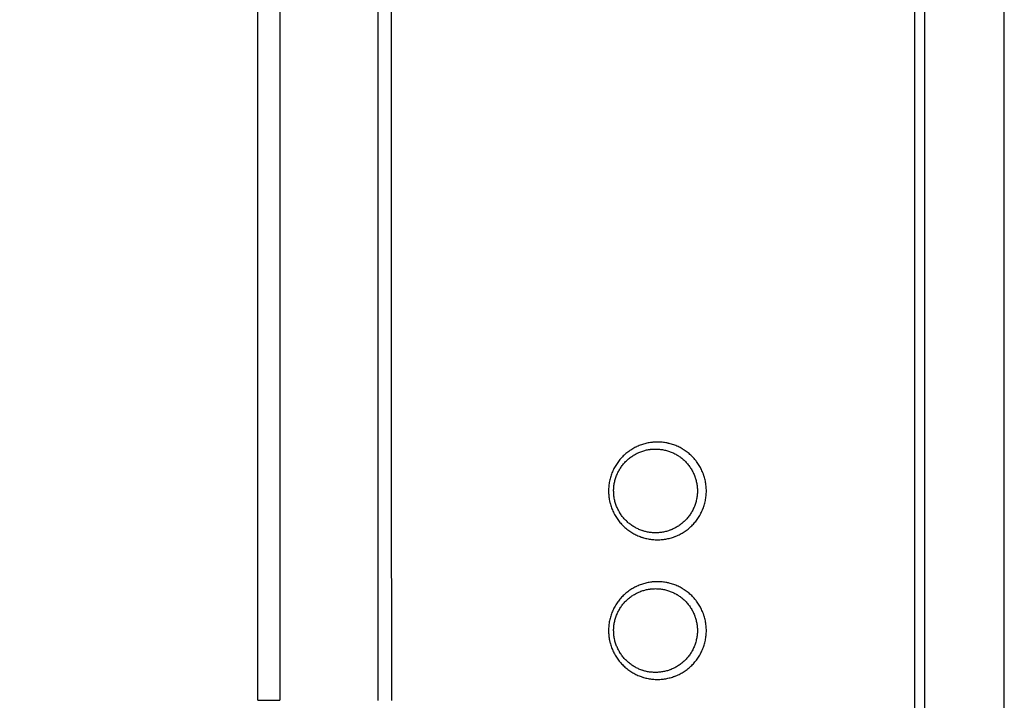
# Model space of a CAD drawing. Units: inches. Extents: x 0 to 7518, y 0 to 5362.
# Drawn here: x 2583 to 2653, y 1700 to 1749 of the extents above; entities that cross this region are included whole.
import ezdxf

# ---------------------------------------------------------------- set-up
doc = ezdxf.new("R2010")
doc.units = ezdxf.units.IN
doc.header["$MEASUREMENT"] = 0
doc.layers.add('LG-Product', color=3, linetype='Continuous')

msp = doc.modelspace()

# ---------------------------------------------------------------- linework, layer by layer
at = {"layer": 'LG-Product', "linetype": 'Continuous'}
for p, q in [((2646.842, 1405.471), (2646.842, 1995.471)), ((2647.551, 1995.471), (2647.551, 1405.471)), ((2653.248, 1405.471), (2653.248, 1995.471)), ((2653.258, 1406.23), (2653.258, 1995.598))]:
    msp.add_line(p, q, dxfattribs=at)
msp.add_ellipse((2599.359, 1700.478), major_axis=(2, 0), ratio=0.000002, start_param=4.919549, end_param=6.283298, dxfattribs=at)
for points, knots in [([(2608.402, 1700.471), (2608.401, 1725.189), (2608.399, 1749.908), (2608.399, 1780.806), (2608.399, 1786.986), (2608.4, 1799.346), (2608.4, 1805.525), (2608.402, 1824.064), (2608.403, 1836.424), (2608.404, 1854.963), (2608.404, 1861.142), (2608.403, 1873.502), (2608.402, 1881.226), (2608.399, 1888.951), (2608.397, 1892.041), (2608.396, 1893.586), (2608.397, 1895.903), (2608.397, 1896.675), (2608.4, 1898.22), (2608.404, 1899.766), (2608.404, 1901.31), (2608.401, 1902.469), (2608.399, 1902.855), (2608.394, 1903.628), (2608.378, 1905.558), (2608.341, 1907.488), (2608.253, 1910.576), (2608.195, 1912.12), (2608.084, 1914.434), (2608.044, 1915.205), (2607.954, 1916.748), (2607.807, 1919.062), (2607.623, 1921.374), (2607.209, 1925.998), (2606.868, 1929.08), (2606.059, 1935.238), (2605.59, 1938.316), (2604.79, 1942.931), (2604.508, 1944.468), (2604.134, 1946.39), (2604.02, 1946.966), (2603.904, 1947.543), (2603.827, 1947.927), (2603.787, 1948.119), (2603.59, 1949.079), (2603.429, 1949.846), (2602.603, 1953.675), (2601.88, 1956.72), (2600.313, 1962.771), (2599.468, 1965.778), (2597.657, 1971.755), (2596.69, 1974.725), (2595.147, 1979.152), (2594.617, 1980.623), (2593.799, 1982.822), (2593.522, 1983.554), (2592.961, 1985.016), (2592.677, 1985.746), (2591.236, 1989.386), (2590.024, 1992.273), (2588.757, 1995.136)], [0, 0, 0, 0, 0.25, 0.25, 0.3125, 0.3125, 0.375, 0.375, 0.5, 0.5, 0.5625, 0.5625, 0.625, 0.640625, 0.640625, 0.65625, 0.65625, 0.664062, 0.664062, 0.671875, 0.679687, 0.679687, 0.683594, 0.683594, 0.6875, 0.703125, 0.703125, 0.71875, 0.71875, 0.726562, 0.726562, 0.734375, 0.75, 0.75, 0.78125, 0.78125, 0.8125, 0.8125, 0.828125, 0.828125, 0.832031, 0.833984, 0.833984, 0.835937, 0.835937, 0.84375, 0.84375, 0.875, 0.875, 0.90625, 0.90625, 0.9375, 0.9375, 0.953125, 0.953125, 0.960937, 0.960937, 0.96875, 0.96875, 1, 1, 1, 1]), ([(2589.566, 1995.471), (2590.821, 1992.639), (2592.022, 1989.785), (2593.451, 1986.186), (2593.734, 1985.465), (2594.29, 1984.02), (2595.114, 1981.85), (2595.903, 1979.669), (2597.437, 1975.294), (2598.398, 1972.36), (2600.202, 1966.456), (2601.044, 1963.486), (2602.61, 1957.511), (2603.333, 1954.506), (2604.327, 1949.971), (2604.644, 1948.455), (2605.021, 1946.555), (2605.095, 1946.174), (2605.242, 1945.413), (2605.315, 1945.032), (2605.529, 1943.888), (2605.669, 1943.126), (2606.345, 1939.309), (2607.303, 1933.19), (2608.01, 1927.043), (2608.59, 1920.883), (2608.817, 1917.796), (2609.06, 1913.155), (2609.125, 1911.606), (2609.201, 1909.28), (2609.222, 1908.505), (2609.249, 1907.341), (2609.257, 1906.953), (2609.272, 1906.177), (2609.291, 1905.012), (2609.303, 1903.848), (2609.313, 1902.295), (2609.316, 1900.743), (2609.313, 1898.802), (2609.311, 1897.638), (2609.309, 1896.862), (2609.309, 1896.473), (2609.307, 1894.533), (2609.309, 1892.98), (2609.311, 1889.875), (2609.312, 1888.323), (2609.316, 1880.56), (2609.318, 1874.35), (2609.32, 1861.93), (2609.321, 1855.72), (2609.323, 1837.09), (2609.323, 1824.67), (2609.324, 1806.04), (2609.324, 1799.83), (2609.325, 1787.411), (2609.328, 1756.361), (2609.335, 1725.311), (2609.339, 1700.471)], [0, 0, 0, 0, 0.03125, 0.03125, 0.039062, 0.039062, 0.046875, 0.0625, 0.0625, 0.09375, 0.09375, 0.125, 0.125, 0.15625, 0.15625, 0.171875, 0.171875, 0.175781, 0.175781, 0.179688, 0.179688, 0.1875, 0.1875, 0.21875, 0.25, 0.25, 0.28125, 0.28125, 0.296875, 0.296875, 0.304688, 0.304688, 0.308594, 0.308594, 0.3125, 0.320313, 0.320313, 0.328125, 0.335938, 0.339844, 0.339844, 0.34375, 0.34375, 0.359375, 0.359375, 0.375, 0.375, 0.4375, 0.4375, 0.5, 0.5, 0.625, 0.625, 0.6875, 0.6875, 0.75, 1, 1, 1, 1]), ([(2584.224, 1987.716), (2585.388, 1984.93), (2586.493, 1982.129), (2588.582, 1976.501), (2590.554, 1970.845), (2592.289, 1965.133), (2593.502, 1960.828), (2593.891, 1959.39), (2594.641, 1956.506), (2595.001, 1955.06), (2596.037, 1950.714), (2596.67, 1947.802), (2597.819, 1941.951), (2598.334, 1939.012), (2599.247, 1933.105), (2599.643, 1930.137), (2600.064, 1926.41), (2600.144, 1925.663), (2600.297, 1924.168), (2600.369, 1923.42), (2600.575, 1921.172), (2600.757, 1918.919), (2600.904, 1916.657), (2600.994, 1915.148), (2601.035, 1914.392), (2601.147, 1912.124), (2601.236, 1909.857), (2601.293, 1907.589), (2601.325, 1906.078), (2601.337, 1905.322), (2601.362, 1903.054), (2601.365, 1901.542), (2601.363, 1899.275), (2601.36, 1898.141), (2601.358, 1897.007), (2601.357, 1896.251), (2601.357, 1895.873), (2601.356, 1893.984), (2601.356, 1892.472), (2601.358, 1889.448), (2601.359, 1887.937), (2601.361, 1884.913), (2601.361, 1883.401), (2601.366, 1869.795), (2601.365, 1857.701), (2601.362, 1797.231), (2601.359, 1748.855), (2601.359, 1700.478)], [0, 0, 0, 0, 0.03125, 0.03125, 0.0625, 0.09375, 0.09375, 0.109375, 0.109375, 0.125, 0.125, 0.15625, 0.15625, 0.1875, 0.1875, 0.21875, 0.21875, 0.226562, 0.226562, 0.234375, 0.234375, 0.25, 0.257812, 0.257812, 0.265625, 0.265625, 0.28125, 0.289062, 0.289062, 0.296875, 0.296875, 0.3125, 0.3125, 0.320313, 0.324219, 0.324219, 0.328125, 0.328125, 0.34375, 0.34375, 0.359375, 0.359375, 0.375, 0.375, 0.5, 0.5, 1, 1, 1, 1]), ([(2599.77, 1700.478), (2599.77, 1748.727), (2599.773, 1796.975), (2599.776, 1857.285), (2599.777, 1870.855), (2599.772, 1884.424), (2599.771, 1886.686), (2599.771, 1887.44), (2599.77, 1888.948), (2599.768, 1891.209), (2599.767, 1893.471), (2599.768, 1895.356), (2599.768, 1895.733), (2599.769, 1896.487), (2599.769, 1896.863), (2599.771, 1897.994), (2599.773, 1898.748), (2599.776, 1901.01), (2599.775, 1902.518), (2599.748, 1905.533), (2599.72, 1907.041), (2599.636, 1910.056), (2599.565, 1911.941), (2599.47, 1913.825), (2599.431, 1914.579), (2599.41, 1914.956), (2599.345, 1916.086), (2599.297, 1916.838), (2599.143, 1919.092), (2599.025, 1920.591), (2598.823, 1922.833), (2598.751, 1923.58), (2598.601, 1925.071), (2598.522, 1925.816), (2598.107, 1929.535), (2597.714, 1932.495), (2596.809, 1938.387), (2596.296, 1941.319), (2595.152, 1947.154), (2594.521, 1950.058), (2593.487, 1954.392), (2593.127, 1955.833), (2592.566, 1957.99), (2592.376, 1958.708), (2591.987, 1960.142), (2591.788, 1960.858), (2590.779, 1964.435), (2589.044, 1970.129), (2587.072, 1975.767), (2584.98, 1981.377), (2583.875, 1984.168), (2582.709, 1986.945)], [0, 0, 0, 0, 0.5, 0.5, 0.625, 0.640625, 0.640625, 0.648437, 0.648437, 0.65625, 0.671875, 0.671875, 0.675781, 0.675781, 0.679687, 0.679687, 0.6875, 0.6875, 0.703125, 0.703125, 0.71875, 0.71875, 0.734375, 0.738281, 0.738281, 0.742187, 0.742187, 0.75, 0.75, 0.765625, 0.765625, 0.773437, 0.773437, 0.78125, 0.78125, 0.8125, 0.8125, 0.84375, 0.84375, 0.875, 0.875, 0.890625, 0.890625, 0.898437, 0.898437, 0.90625, 0.90625, 0.9375, 0.96875, 0.96875, 1, 1, 1, 1]), ([(2624.9, 1715.471), (2624.9, 1715.589), (2624.906, 1715.706), (2624.924, 1715.882), (2624.932, 1715.941), (2624.949, 1716.057), (2624.96, 1716.114), (2624.995, 1716.286), (2625.053, 1716.511), (2625.133, 1716.729), (2625.201, 1716.89), (2625.225, 1716.943), (2625.276, 1717.048), (2625.303, 1717.1), (2625.386, 1717.253), (2625.507, 1717.449), (2625.646, 1717.632), (2625.757, 1717.764), (2625.795, 1717.808), (2625.874, 1717.892), (2625.914, 1717.934), (2626.038, 1718.055), (2626.124, 1718.13), (2626.302, 1718.273), (2626.485, 1718.406), (2626.682, 1718.52), (2626.808, 1718.587), (2626.834, 1718.599), (2626.885, 1718.625), (2626.962, 1718.661), (2627.04, 1718.695), (2627.197, 1718.758), (2627.41, 1718.832), (2627.628, 1718.885), (2627.794, 1718.918), (2627.85, 1718.927), (2627.934, 1718.939), (2627.962, 1718.943), (2628.018, 1718.949), (2628.159, 1718.964), (2628.411, 1718.976), (2628.634, 1718.965), (2628.857, 1718.943), (2628.968, 1718.927), (2629.107, 1718.9), (2629.135, 1718.894), (2629.19, 1718.882), (2629.273, 1718.862), (2629.354, 1718.84), (2629.516, 1718.792), (2629.728, 1718.717), (2629.932, 1718.623), (2630.082, 1718.544), (2630.157, 1718.503), (2630.23, 1718.458), (2630.278, 1718.428), (2630.303, 1718.413), (2630.422, 1718.335), (2630.606, 1718.201), (2630.776, 1718.05), (2630.938, 1717.891), (2631.016, 1717.807), (2631.109, 1717.697), (2631.127, 1717.675), (2631.163, 1717.629), (2631.181, 1717.606), (2631.233, 1717.537), (2631.267, 1717.49), (2631.365, 1717.347), (2631.485, 1717.151), (2631.586, 1716.943), (2631.654, 1716.783), (2631.686, 1716.702), (2631.715, 1716.619), (2631.734, 1716.564), (2631.743, 1716.536), (2631.786, 1716.396), (2631.815, 1716.282), (2631.85, 1716.11), (2631.861, 1716.052), (2631.878, 1715.936), (2631.885, 1715.878), (2631.903, 1715.702), (2631.909, 1715.585), (2631.909, 1715.352), (2631.897, 1715.119), (2631.862, 1714.888), (2631.827, 1714.716), (2631.814, 1714.658), (2631.784, 1714.545), (2631.769, 1714.489), (2631.717, 1714.322), (2631.637, 1714.104), (2631.536, 1713.896), (2631.453, 1713.743), (2631.424, 1713.693), (2631.363, 1713.594), (2631.331, 1713.545), (2631.233, 1713.402), (2631.095, 1713.219), (2630.939, 1713.051), (2630.817, 1712.931), (2630.775, 1712.892), (2630.689, 1712.816), (2630.645, 1712.779), (2630.511, 1712.671), (2630.419, 1712.604), (2630.229, 1712.48), (2630.034, 1712.366), (2629.829, 1712.271), (2629.698, 1712.217), (2629.671, 1712.207), (2629.618, 1712.187), (2629.538, 1712.158), (2629.457, 1712.132), (2629.296, 1712.084), (2629.078, 1712.03), (2628.856, 1711.998), (2628.688, 1711.982), (2628.632, 1711.978), (2628.519, 1711.972), (2628.462, 1711.971), (2628.293, 1711.971), (2628.069, 1711.981), (2627.847, 1712.013), (2627.627, 1712.056), (2627.518, 1712.083), (2627.382, 1712.123), (2627.355, 1712.131), (2627.301, 1712.149), (2627.274, 1712.158), (2627.193, 1712.186), (2627.14, 1712.206), (2626.983, 1712.27), (2626.778, 1712.364), (2626.583, 1712.478), (2626.441, 1712.571), (2626.394, 1712.604), (2626.301, 1712.67), (2626.256, 1712.705), (2626.121, 1712.813), (2625.949, 1712.965), (2625.717, 1713.217), (2625.577, 1713.399), (2625.479, 1713.543), (2625.448, 1713.591), (2625.387, 1713.691), (2625.358, 1713.741), (2625.274, 1713.894), (2625.173, 1714.102), (2625.093, 1714.32), (2625.041, 1714.486), (2625.018, 1714.57), (2624.997, 1714.655), (2624.983, 1714.713), (2624.977, 1714.741), (2624.948, 1714.886), (2624.93, 1715.002), (2624.906, 1715.235), (2624.9, 1715.353), (2624.9, 1715.471)], [0, 0, 0, 0, 0.015625, 0.015625, 0.023438, 0.023438, 0.03125, 0.03125, 0.046875, 0.0625, 0.0625, 0.070313, 0.070313, 0.078125, 0.078125, 0.09375, 0.109375, 0.109375, 0.117188, 0.117188, 0.125, 0.125, 0.140625, 0.140625, 0.15625, 0.171875, 0.171875, 0.175781, 0.175781, 0.179688, 0.1875, 0.1875, 0.203125, 0.21875, 0.21875, 0.226563, 0.226563, 0.230469, 0.230469, 0.234375, 0.25, 0.265625, 0.265625, 0.28125, 0.28125, 0.285156, 0.285156, 0.289063, 0.296875, 0.296875, 0.3125, 0.328125, 0.328125, 0.335938, 0.339844, 0.339844, 0.34375, 0.34375, 0.359375, 0.375, 0.375, 0.390625, 0.390625, 0.394531, 0.394531, 0.398438, 0.398438, 0.40625, 0.40625, 0.421875, 0.4375, 0.4375, 0.445313, 0.449219, 0.449219, 0.453125, 0.453125, 0.46875, 0.46875, 0.476563, 0.476563, 0.484375, 0.484375, 0.5, 0.5, 0.515625, 0.53125, 0.53125, 0.539063, 0.539063, 0.546875, 0.546875, 0.5625, 0.578125, 0.578125, 0.585938, 0.585938, 0.59375, 0.59375, 0.609375, 0.625, 0.625, 0.632813, 0.632813, 0.640625, 0.640625, 0.65625, 0.65625, 0.671875, 0.6875, 0.6875, 0.691406, 0.691406, 0.695313, 0.703125, 0.703125, 0.71875, 0.734375, 0.734375, 0.742188, 0.742188, 0.75, 0.75, 0.765625, 0.78125, 0.78125, 0.796875, 0.796875, 0.800781, 0.800781, 0.804688, 0.804688, 0.8125, 0.8125, 0.828125, 0.84375, 0.84375, 0.851563, 0.851563, 0.859375, 0.859375, 0.875, 0.890625, 0.90625, 0.90625, 0.914063, 0.914063, 0.921875, 0.921875, 0.9375, 0.953125, 0.953125, 0.960938, 0.964844, 0.964844, 0.96875, 0.96875, 0.984375, 0.984375, 1, 1, 1, 1]), ([(2625.267, 1715.471), (2625.267, 1715.369), (2625.278, 1715.166), (2625.308, 1714.966), (2625.339, 1714.817), (2625.35, 1714.768), (2625.376, 1714.67), (2625.389, 1714.622), (2625.434, 1714.478), (2625.503, 1714.291), (2625.591, 1714.112), (2625.651, 1714.003), (2625.663, 1713.981), (2625.688, 1713.938), (2625.701, 1713.916), (2625.741, 1713.852), (2625.768, 1713.81), (2625.852, 1713.688), (2625.972, 1713.531), (2626.106, 1713.388), (2626.246, 1713.252), (2626.32, 1713.187), (2626.474, 1713.064), (2626.553, 1713.007), (2626.716, 1712.901), (2626.882, 1712.804), (2627.057, 1712.724), (2627.191, 1712.67), (2627.237, 1712.653), (2627.305, 1712.629), (2627.328, 1712.621), (2627.375, 1712.606), (2627.49, 1712.571), (2627.7, 1712.52), (2627.983, 1712.48), (2628.174, 1712.471), (2628.318, 1712.471), (2628.366, 1712.472), (2628.462, 1712.477), (2628.51, 1712.48), (2628.653, 1712.494), (2628.841, 1712.521), (2629.027, 1712.567), (2629.165, 1712.608), (2629.233, 1712.63), (2629.302, 1712.654), (2629.347, 1712.672), (2629.369, 1712.68), (2629.482, 1712.726), (2629.657, 1712.807), (2629.823, 1712.904), (2629.985, 1713.009), (2630.064, 1713.066), (2630.179, 1713.158), (2630.217, 1713.19), (2630.29, 1713.255), (2630.326, 1713.288), (2630.431, 1713.391), (2630.565, 1713.534), (2630.684, 1713.691), (2630.768, 1713.813), (2630.796, 1713.855), (2630.835, 1713.919), (2630.848, 1713.94), (2630.873, 1713.984), (2630.934, 1714.092), (2631.032, 1714.294), (2631.101, 1714.481), (2631.146, 1714.624), (2631.16, 1714.673), (2631.185, 1714.771), (2631.196, 1714.82), (2631.227, 1714.969), (2631.257, 1715.168), (2631.267, 1715.368), (2631.267, 1715.569), (2631.262, 1715.67), (2631.242, 1715.873), (2631.227, 1715.973), (2631.186, 1716.171), (2631.161, 1716.269), (2631.123, 1716.389), (2631.115, 1716.413), (2631.099, 1716.461), (2631.074, 1716.532), (2631.046, 1716.602), (2630.988, 1716.739), (2630.901, 1716.918), (2630.797, 1717.086), (2630.713, 1717.209), (2630.684, 1717.249), (2630.623, 1717.328), (2630.592, 1717.367), (2630.497, 1717.48), (2630.43, 1717.552), (2630.291, 1717.688), (2630.145, 1717.816), (2629.988, 1717.93), (2629.885, 1717.997), (2629.865, 1718.01), (2629.823, 1718.036), (2629.761, 1718.073), (2629.697, 1718.108), (2629.569, 1718.175), (2629.395, 1718.256), (2629.214, 1718.319), (2629.077, 1718.36), (2629.03, 1718.372), (2628.937, 1718.395), (2628.89, 1718.406), (2628.748, 1718.433), (2628.558, 1718.461), (2628.273, 1718.475), (2628.082, 1718.466), (2627.963, 1718.455), (2627.939, 1718.453), (2627.891, 1718.447), (2627.867, 1718.444), (2627.796, 1718.434), (2627.748, 1718.426), (2627.607, 1718.399), (2627.421, 1718.353), (2627.239, 1718.291), (2627.105, 1718.237), (2627.039, 1718.208), (2626.973, 1718.177), (2626.929, 1718.156), (2626.908, 1718.145), (2626.799, 1718.089), (2626.631, 1717.991), (2626.474, 1717.878), (2626.322, 1717.756), (2626.248, 1717.692), (2626.142, 1717.589), (2626.107, 1717.553), (2626.04, 1717.481), (2626.007, 1717.444), (2625.911, 1717.331), (2625.792, 1717.174), (2625.688, 1717.005), (2625.615, 1716.874), (2625.592, 1716.83), (2625.559, 1716.762), (2625.548, 1716.739), (2625.528, 1716.693), (2625.477, 1716.578), (2625.399, 1716.367), (2625.349, 1716.173), (2625.319, 1716.026), (2625.31, 1715.976), (2625.294, 1715.876), (2625.288, 1715.826), (2625.272, 1715.674), (2625.267, 1715.572), (2625.267, 1715.471)], [0, 0, 0, 0, 0.015625, 0.03125, 0.03125, 0.039062, 0.039062, 0.046875, 0.046875, 0.0625, 0.078125, 0.078125, 0.082031, 0.082031, 0.085937, 0.085937, 0.09375, 0.09375, 0.109375, 0.125, 0.125, 0.140625, 0.140625, 0.15625, 0.15625, 0.171875, 0.1875, 0.1875, 0.195312, 0.195312, 0.199219, 0.199219, 0.203125, 0.21875, 0.234375, 0.25, 0.25, 0.257812, 0.257812, 0.265625, 0.265625, 0.28125, 0.296875, 0.296875, 0.304687, 0.308594, 0.308594, 0.3125, 0.3125, 0.328125, 0.34375, 0.34375, 0.359375, 0.359375, 0.367187, 0.367187, 0.375, 0.375, 0.390625, 0.40625, 0.40625, 0.414062, 0.414062, 0.417969, 0.417969, 0.421875, 0.4375, 0.453125, 0.453125, 0.460937, 0.460937, 0.46875, 0.46875, 0.484375, 0.5, 0.5, 0.515625, 0.515625, 0.53125, 0.53125, 0.546875, 0.546875, 0.550781, 0.550781, 0.554687, 0.5625, 0.5625, 0.578125, 0.59375, 0.59375, 0.601562, 0.601562, 0.609375, 0.609375, 0.625, 0.625, 0.640625, 0.65625, 0.65625, 0.660156, 0.660156, 0.664062, 0.671875, 0.671875, 0.6875, 0.703125, 0.703125, 0.710937, 0.710937, 0.71875, 0.71875, 0.734375, 0.75, 0.765625, 0.765625, 0.769531, 0.769531, 0.773437, 0.773437, 0.78125, 0.78125, 0.796875, 0.8125, 0.8125, 0.820312, 0.824219, 0.824219, 0.828125, 0.828125, 0.84375, 0.859375, 0.859375, 0.875, 0.875, 0.882812, 0.882812, 0.890625, 0.890625, 0.90625, 0.921875, 0.921875, 0.929687, 0.929687, 0.933594, 0.933594, 0.9375, 0.953125, 0.96875, 0.96875, 0.976562, 0.976562, 0.984375, 0.984375, 1, 1, 1, 1]), ([(2624.9, 1705.471), (2624.9, 1705.589), (2624.906, 1705.706), (2624.924, 1705.882), (2624.932, 1705.941), (2624.949, 1706.057), (2624.96, 1706.114), (2624.995, 1706.286), (2625.053, 1706.511), (2625.133, 1706.729), (2625.201, 1706.89), (2625.225, 1706.943), (2625.276, 1707.048), (2625.303, 1707.1), (2625.386, 1707.253), (2625.507, 1707.449), (2625.646, 1707.632), (2625.757, 1707.764), (2625.795, 1707.808), (2625.874, 1707.892), (2625.914, 1707.934), (2626.038, 1708.055), (2626.124, 1708.13), (2626.302, 1708.273), (2626.485, 1708.406), (2626.682, 1708.52), (2626.808, 1708.587), (2626.834, 1708.599), (2626.885, 1708.625), (2626.962, 1708.661), (2627.04, 1708.695), (2627.197, 1708.758), (2627.41, 1708.832), (2627.628, 1708.885), (2627.794, 1708.918), (2627.85, 1708.927), (2627.934, 1708.939), (2627.962, 1708.943), (2628.018, 1708.949), (2628.159, 1708.964), (2628.411, 1708.976), (2628.634, 1708.965), (2628.857, 1708.943), (2628.968, 1708.927), (2629.107, 1708.9), (2629.135, 1708.894), (2629.19, 1708.882), (2629.273, 1708.862), (2629.354, 1708.84), (2629.516, 1708.792), (2629.728, 1708.717), (2629.932, 1708.623), (2630.082, 1708.544), (2630.157, 1708.503), (2630.23, 1708.458), (2630.278, 1708.428), (2630.303, 1708.413), (2630.422, 1708.335), (2630.606, 1708.201), (2630.776, 1708.05), (2630.938, 1707.891), (2631.016, 1707.807), (2631.109, 1707.697), (2631.127, 1707.675), (2631.163, 1707.629), (2631.181, 1707.606), (2631.233, 1707.537), (2631.267, 1707.49), (2631.365, 1707.347), (2631.485, 1707.151), (2631.586, 1706.943), (2631.654, 1706.783), (2631.686, 1706.702), (2631.715, 1706.619), (2631.734, 1706.564), (2631.743, 1706.536), (2631.786, 1706.396), (2631.815, 1706.282), (2631.85, 1706.11), (2631.861, 1706.052), (2631.878, 1705.936), (2631.885, 1705.878), (2631.903, 1705.702), (2631.909, 1705.585), (2631.909, 1705.352), (2631.897, 1705.119), (2631.862, 1704.888), (2631.827, 1704.716), (2631.814, 1704.658), (2631.784, 1704.545), (2631.769, 1704.489), (2631.717, 1704.322), (2631.637, 1704.104), (2631.536, 1703.896), (2631.453, 1703.743), (2631.424, 1703.693), (2631.363, 1703.594), (2631.331, 1703.545), (2631.233, 1703.402), (2631.095, 1703.219), (2630.939, 1703.051), (2630.817, 1702.931), (2630.775, 1702.892), (2630.689, 1702.816), (2630.645, 1702.779), (2630.511, 1702.671), (2630.419, 1702.604), (2630.229, 1702.48), (2630.034, 1702.366), (2629.829, 1702.271), (2629.698, 1702.217), (2629.671, 1702.207), (2629.618, 1702.187), (2629.538, 1702.158), (2629.457, 1702.132), (2629.296, 1702.084), (2629.078, 1702.03), (2628.856, 1701.998), (2628.688, 1701.982), (2628.632, 1701.978), (2628.519, 1701.972), (2628.462, 1701.971), (2628.293, 1701.971), (2628.069, 1701.981), (2627.847, 1702.013), (2627.627, 1702.056), (2627.518, 1702.083), (2627.382, 1702.123), (2627.355, 1702.131), (2627.301, 1702.149), (2627.274, 1702.158), (2627.193, 1702.186), (2627.14, 1702.206), (2626.983, 1702.27), (2626.778, 1702.364), (2626.583, 1702.478), (2626.441, 1702.571), (2626.394, 1702.604), (2626.301, 1702.67), (2626.256, 1702.705), (2626.121, 1702.813), (2625.949, 1702.965), (2625.717, 1703.217), (2625.577, 1703.399), (2625.479, 1703.543), (2625.448, 1703.591), (2625.387, 1703.691), (2625.358, 1703.741), (2625.274, 1703.894), (2625.173, 1704.102), (2625.093, 1704.32), (2625.041, 1704.486), (2625.018, 1704.57), (2624.997, 1704.655), (2624.983, 1704.713), (2624.977, 1704.741), (2624.948, 1704.886), (2624.93, 1705.002), (2624.906, 1705.235), (2624.9, 1705.353), (2624.9, 1705.471)], [0, 0, 0, 0, 0.015625, 0.015625, 0.023438, 0.023438, 0.03125, 0.03125, 0.046875, 0.0625, 0.0625, 0.070313, 0.070313, 0.078125, 0.078125, 0.09375, 0.109375, 0.109375, 0.117188, 0.117188, 0.125, 0.125, 0.140625, 0.140625, 0.15625, 0.171875, 0.171875, 0.175781, 0.175781, 0.179688, 0.1875, 0.1875, 0.203125, 0.21875, 0.21875, 0.226563, 0.226563, 0.230469, 0.230469, 0.234375, 0.25, 0.265625, 0.265625, 0.28125, 0.28125, 0.285156, 0.285156, 0.289063, 0.296875, 0.296875, 0.3125, 0.328125, 0.328125, 0.335938, 0.339844, 0.339844, 0.34375, 0.34375, 0.359375, 0.375, 0.375, 0.390625, 0.390625, 0.394531, 0.394531, 0.398438, 0.398438, 0.40625, 0.40625, 0.421875, 0.4375, 0.4375, 0.445313, 0.449219, 0.449219, 0.453125, 0.453125, 0.46875, 0.46875, 0.476563, 0.476563, 0.484375, 0.484375, 0.5, 0.5, 0.515625, 0.53125, 0.53125, 0.539063, 0.539063, 0.546875, 0.546875, 0.5625, 0.578125, 0.578125, 0.585938, 0.585938, 0.59375, 0.59375, 0.609375, 0.625, 0.625, 0.632813, 0.632813, 0.640625, 0.640625, 0.65625, 0.65625, 0.671875, 0.6875, 0.6875, 0.691406, 0.691406, 0.695313, 0.703125, 0.703125, 0.71875, 0.734375, 0.734375, 0.742188, 0.742188, 0.75, 0.75, 0.765625, 0.78125, 0.78125, 0.796875, 0.796875, 0.800781, 0.800781, 0.804688, 0.804688, 0.8125, 0.8125, 0.828125, 0.84375, 0.84375, 0.851563, 0.851563, 0.859375, 0.859375, 0.875, 0.890625, 0.90625, 0.90625, 0.914063, 0.914063, 0.921875, 0.921875, 0.9375, 0.953125, 0.953125, 0.960938, 0.964844, 0.964844, 0.96875, 0.96875, 0.984375, 0.984375, 1, 1, 1, 1]), ([(2625.267, 1705.471), (2625.267, 1705.369), (2625.278, 1705.166), (2625.308, 1704.966), (2625.339, 1704.817), (2625.35, 1704.768), (2625.376, 1704.67), (2625.389, 1704.622), (2625.434, 1704.478), (2625.503, 1704.291), (2625.591, 1704.112), (2625.651, 1704.003), (2625.663, 1703.981), (2625.688, 1703.938), (2625.701, 1703.916), (2625.741, 1703.852), (2625.768, 1703.81), (2625.852, 1703.688), (2625.972, 1703.531), (2626.106, 1703.388), (2626.246, 1703.252), (2626.32, 1703.187), (2626.474, 1703.064), (2626.553, 1703.007), (2626.716, 1702.901), (2626.882, 1702.804), (2627.057, 1702.724), (2627.191, 1702.67), (2627.237, 1702.653), (2627.305, 1702.629), (2627.328, 1702.621), (2627.375, 1702.606), (2627.49, 1702.571), (2627.7, 1702.52), (2627.983, 1702.48), (2628.174, 1702.471), (2628.318, 1702.471), (2628.366, 1702.472), (2628.462, 1702.477), (2628.51, 1702.48), (2628.653, 1702.494), (2628.841, 1702.521), (2629.027, 1702.567), (2629.165, 1702.608), (2629.233, 1702.63), (2629.302, 1702.654), (2629.347, 1702.672), (2629.369, 1702.68), (2629.482, 1702.726), (2629.657, 1702.807), (2629.823, 1702.904), (2629.985, 1703.009), (2630.064, 1703.066), (2630.179, 1703.158), (2630.217, 1703.19), (2630.29, 1703.255), (2630.326, 1703.288), (2630.431, 1703.391), (2630.565, 1703.534), (2630.684, 1703.691), (2630.768, 1703.813), (2630.796, 1703.855), (2630.835, 1703.919), (2630.848, 1703.94), (2630.873, 1703.984), (2630.934, 1704.092), (2631.032, 1704.294), (2631.101, 1704.481), (2631.146, 1704.624), (2631.16, 1704.673), (2631.185, 1704.771), (2631.196, 1704.82), (2631.227, 1704.969), (2631.257, 1705.168), (2631.267, 1705.368), (2631.267, 1705.569), (2631.262, 1705.67), (2631.242, 1705.873), (2631.227, 1705.973), (2631.186, 1706.171), (2631.161, 1706.269), (2631.123, 1706.389), (2631.115, 1706.413), (2631.099, 1706.461), (2631.074, 1706.532), (2631.046, 1706.602), (2630.988, 1706.739), (2630.901, 1706.918), (2630.797, 1707.086), (2630.713, 1707.209), (2630.684, 1707.249), (2630.623, 1707.328), (2630.592, 1707.367), (2630.497, 1707.48), (2630.43, 1707.552), (2630.291, 1707.688), (2630.145, 1707.816), (2629.988, 1707.93), (2629.885, 1707.997), (2629.865, 1708.01), (2629.823, 1708.036), (2629.761, 1708.073), (2629.697, 1708.108), (2629.569, 1708.175), (2629.395, 1708.256), (2629.214, 1708.319), (2629.077, 1708.36), (2629.03, 1708.372), (2628.937, 1708.395), (2628.89, 1708.406), (2628.748, 1708.433), (2628.558, 1708.461), (2628.273, 1708.475), (2628.082, 1708.466), (2627.963, 1708.455), (2627.939, 1708.453), (2627.891, 1708.447), (2627.867, 1708.444), (2627.796, 1708.434), (2627.748, 1708.426), (2627.607, 1708.399), (2627.421, 1708.353), (2627.239, 1708.291), (2627.105, 1708.237), (2627.039, 1708.208), (2626.973, 1708.177), (2626.929, 1708.156), (2626.908, 1708.145), (2626.799, 1708.089), (2626.631, 1707.991), (2626.474, 1707.878), (2626.322, 1707.756), (2626.248, 1707.692), (2626.142, 1707.589), (2626.107, 1707.553), (2626.04, 1707.481), (2626.007, 1707.444), (2625.911, 1707.331), (2625.792, 1707.174), (2625.688, 1707.005), (2625.615, 1706.874), (2625.592, 1706.83), (2625.559, 1706.762), (2625.548, 1706.739), (2625.528, 1706.693), (2625.477, 1706.578), (2625.399, 1706.367), (2625.349, 1706.173), (2625.319, 1706.026), (2625.31, 1705.976), (2625.294, 1705.876), (2625.288, 1705.826), (2625.272, 1705.674), (2625.267, 1705.572), (2625.267, 1705.471)], [0, 0, 0, 0, 0.015625, 0.03125, 0.03125, 0.039062, 0.039062, 0.046875, 0.046875, 0.0625, 0.078125, 0.078125, 0.082031, 0.082031, 0.085937, 0.085937, 0.09375, 0.09375, 0.109375, 0.125, 0.125, 0.140625, 0.140625, 0.15625, 0.15625, 0.171875, 0.1875, 0.1875, 0.195312, 0.195312, 0.199219, 0.199219, 0.203125, 0.21875, 0.234375, 0.25, 0.25, 0.257812, 0.257812, 0.265625, 0.265625, 0.28125, 0.296875, 0.296875, 0.304687, 0.308594, 0.308594, 0.3125, 0.3125, 0.328125, 0.34375, 0.34375, 0.359375, 0.359375, 0.367187, 0.367187, 0.375, 0.375, 0.390625, 0.40625, 0.40625, 0.414062, 0.414062, 0.417969, 0.417969, 0.421875, 0.4375, 0.453125, 0.453125, 0.460937, 0.460937, 0.46875, 0.46875, 0.484375, 0.5, 0.5, 0.515625, 0.515625, 0.53125, 0.53125, 0.546875, 0.546875, 0.550781, 0.550781, 0.554687, 0.5625, 0.5625, 0.578125, 0.59375, 0.59375, 0.601562, 0.601562, 0.609375, 0.609375, 0.625, 0.625, 0.640625, 0.65625, 0.65625, 0.660156, 0.660156, 0.664062, 0.671875, 0.671875, 0.6875, 0.703125, 0.703125, 0.710937, 0.710937, 0.71875, 0.71875, 0.734375, 0.75, 0.765625, 0.765625, 0.769531, 0.769531, 0.773437, 0.773437, 0.78125, 0.78125, 0.796875, 0.8125, 0.8125, 0.820312, 0.824219, 0.824219, 0.828125, 0.828125, 0.84375, 0.859375, 0.859375, 0.875, 0.875, 0.882812, 0.882812, 0.890625, 0.890625, 0.90625, 0.921875, 0.921875, 0.929687, 0.929687, 0.933594, 0.933594, 0.9375, 0.953125, 0.96875, 0.96875, 0.976562, 0.976562, 0.984375, 0.984375, 1, 1, 1, 1])]:
    msp.add_open_spline(points, degree=3, knots=knots, dxfattribs=at)
for points in [[(2599.77, 1700.475), (2599.77, 1700.476), (2599.77, 1700.477), (2599.77, 1700.478)], [(2601.359, 1700.478), (2601.359, 1700.477), (2601.359, 1700.476), (2601.359, 1700.475)]]:
    msp.add_open_spline(points, degree=3, dxfattribs=at)

doc.saveas('drawing.dxf')
